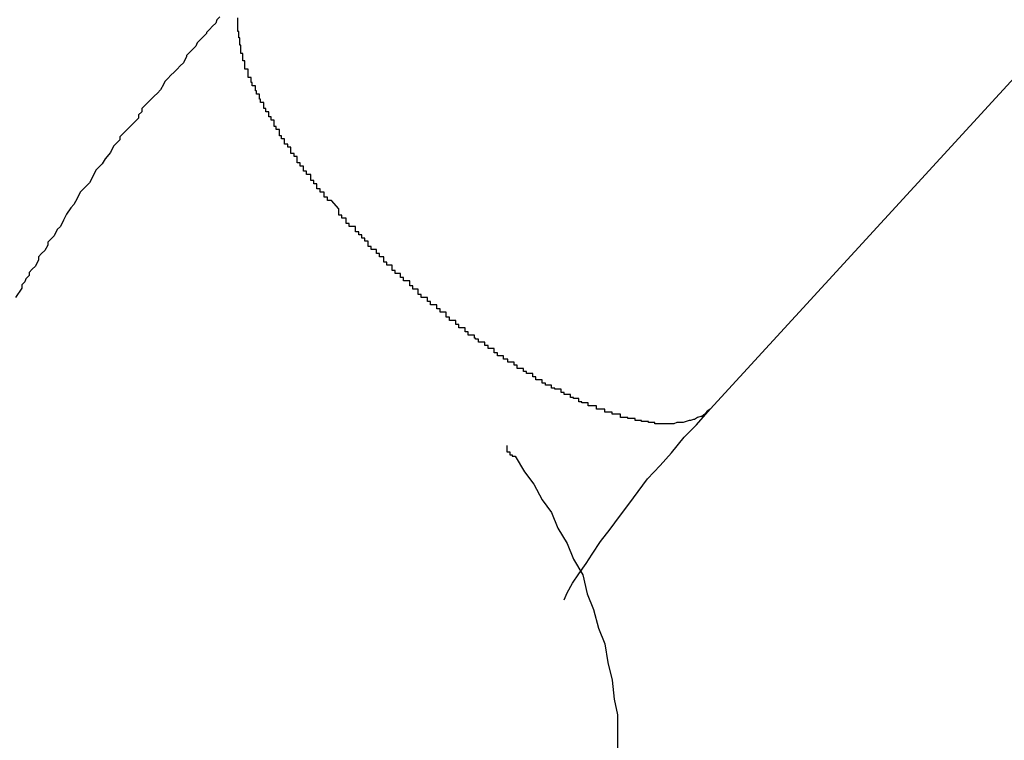
# Model space of a CAD drawing. Extents: x -27.9 to 27.9, y -28.9 to 28.9.
# Drawn here: x 7.1 to 7.2, y 4.2 to 4.3 of the extents above; entities that cross this region are included whole.
import ezdxf

# ---------------------------------------------------------------- set-up
doc = ezdxf.new("R2010")
doc.units = 0
doc.layers.get('0').update_dxf_attribs({"linetype": 'CONTINUOUS'})

msp = doc.modelspace()

# ---------------------------------------------------------------- linework, layer by layer
at = {"color": 0}
for points in [[(7.1455, 4.2586), (7.212, 4.3311)], [(7.1455, 4.2586), (7.212, 4.3311)], [(7.1455, 4.2586), (7.212, 4.3311)], [(7.1455, 4.2586), (7.212, 4.3311)], [(7.1455, 4.2586), (7.212, 4.3311)], [(7.1455, 4.2586), (7.212, 4.3311)], [(7.1455, 4.2586), (7.212, 4.3311)], [(7.1455, 4.2586), (7.212, 4.3311)], [(7.1455, 4.2586), (7.212, 4.3311)], [(7.1455, 4.2586), (7.212, 4.3311)], [(7.1455, 4.2586), (7.212, 4.3311)], [(7.1455, 4.2586), (7.212, 4.3311)], [(7.1455, 4.2586), (7.212, 4.3311)], [(7.1455, 4.2586), (7.212, 4.3311)], [(7.1455, 4.2586), (7.212, 4.3311)], [(7.1455, 4.2586), (7.212, 4.3311)], [(7.1455, 4.2586), (7.212, 4.3311)], [(7.1455, 4.2586), (7.212, 4.3311)], [(7.1455, 4.2586), (7.212, 4.3311)], [(7.1455, 4.2586), (7.212, 4.3311)], [(7.1455, 4.2586), (7.212, 4.3311)], [(7.0985, 4.2962), (7.0982, 4.2959), (7.0982, 4.2959), (7.0981, 4.2956), (7.0981, 4.2956), (7.0978, 4.2953), (7.0978, 4.2953), (7.0975, 4.295), (7.0975, 4.295), (7.0972, 4.2947), (7.0972, 4.2947), (7.0972, 4.2946), (7.0972, 4.2946), (7.0972, 4.2946), (7.0969, 4.2943), (7.0969, 4.2943), (7.0966, 4.294), (7.0966, 4.294), (7.0963, 4.2937), (7.0963, 4.2937), (7.0962, 4.2934), (7.0962, 4.2934), (7.0959, 4.2931), (7.0959, 4.2931), (7.0956, 4.2928), (7.0956, 4.2928), (7.0953, 4.2925), (7.0953, 4.2925), (7.0953, 4.2924), (7.0953, 4.2924), (7.0953, 4.2924), (7.095, 4.2918), (7.0947, 4.2915), (7.0944, 4.2912), (7.0941, 4.2909), (7.0938, 4.2906), (7.0935, 4.2903), (7.0932, 4.29), (7.0931, 4.2897), (7.0928, 4.2892), (7.0925, 4.2889), (7.0922, 4.2886), (7.0919, 4.2883), (7.0916, 4.288), (7.0913, 4.2877), (7.091, 4.2874), (7.091, 4.2871), (7.091, 4.2871), (7.0907, 4.2868), (7.0907, 4.2865), (7.0904, 4.2862), (7.0904, 4.2862), (7.0901, 4.2859), (7.0901, 4.2859), (7.0898, 4.2856), (7.0898, 4.2856), (7.0895, 4.2853), (7.0895, 4.2853), (7.0892, 4.285), (7.0892, 4.285), (7.0889, 4.2847), (7.0889, 4.2847), (7.0889, 4.2844), (7.0889, 4.2844), (7.0889, 4.2844), (7.0883, 4.2838), (7.088, 4.2832), (7.0875, 4.2826), (7.0872, 4.2821), (7.0866, 4.2815), (7.0863, 4.2809), (7.086, 4.2803), (7.0857, 4.28), (7.0851, 4.2794), (7.0848, 4.2788), (7.0845, 4.2782), (7.0842, 4.2779), (7.0838, 4.2773), (7.0835, 4.2767), (7.0832, 4.2761), (7.0829, 4.2758), (7.0829, 4.2758), (7.0826, 4.2752), (7.0823, 4.2749), (7.082, 4.2746), (7.082, 4.2743), (7.0817, 4.2738), (7.0814, 4.2735), (7.0811, 4.2732), (7.0811, 4.2729), (7.0808, 4.2723), (7.0805, 4.272), (7.0802, 4.2717), (7.0802, 4.2714), (7.0799, 4.2711), (7.0798, 4.2708), (7.0795, 4.2705), (7.0795, 4.2702), (7.0795, 4.2702), (7.0789, 4.2693)], [(7.1099, 4.2778), (7.1092, 4.2786), (7.1092, 4.2786), (7.1089, 4.2786), (7.1089, 4.2786), (7.1089, 4.2786), (7.1089, 4.2786), (7.1088, 4.2786), (7.1088, 4.2786), (7.1088, 4.2786), (7.1088, 4.2789), (7.1085, 4.2789), (7.1085, 4.2789), (7.1085, 4.2789), (7.1085, 4.2791), (7.1085, 4.2791), (7.1085, 4.2791), (7.1085, 4.2791), (7.1085, 4.2794), (7.1085, 4.2794), (7.1082, 4.2794), (7.1082, 4.2794), (7.1082, 4.2794), (7.1082, 4.2794), (7.1081, 4.2794), (7.1081, 4.2794), (7.1081, 4.2794), (7.1081, 4.2797), (7.1078, 4.2797), (7.1078, 4.2797), (7.1078, 4.2797), (7.1078, 4.2799), (7.1078, 4.2799), (7.1078, 4.2799), (7.1078, 4.2799), (7.1078, 4.2802), (7.1078, 4.2802), (7.1075, 4.2802), (7.1075, 4.2802), (7.1075, 4.2802), (7.1075, 4.2802), (7.1075, 4.2802), (7.1075, 4.2802), (7.1075, 4.2802), (7.1075, 4.2805), (7.1072, 4.2805), (7.1072, 4.2805), (7.1072, 4.2805), (7.1072, 4.2808), (7.1072, 4.2808), (7.1072, 4.2808), (7.1072, 4.2808), (7.1072, 4.2811), (7.1072, 4.2811), (7.1069, 4.2811), (7.1069, 4.2811), (7.1069, 4.2811), (7.1069, 4.2811), (7.1068, 4.2811), (7.1068, 4.2811), (7.1068, 4.2811), (7.1068, 4.2814), (7.1065, 4.2814), (7.1065, 4.2814), (7.1065, 4.2814), (7.1065, 4.2816), (7.1065, 4.2816), (7.1065, 4.2816), (7.1065, 4.2816), (7.1065, 4.2819), (7.1065, 4.2819), (7.1062, 4.2819), (7.1062, 4.2819), (7.1062, 4.2819), (7.1062, 4.2819), (7.1062, 4.2819), (7.1062, 4.2819), (7.1062, 4.2819), (7.1062, 4.2822), (7.1059, 4.2822), (7.1059, 4.2822), (7.1059, 4.2822), (7.1059, 4.2825), (7.1059, 4.2825), (7.1059, 4.2825), (7.1059, 4.2825), (7.1059, 4.2828), (7.1059, 4.2828), (7.1056, 4.2828), (7.1056, 4.2828), (7.1056, 4.2828), (7.1056, 4.2828), (7.1056, 4.2828), (7.1056, 4.2828), (7.1056, 4.2828), (7.1056, 4.2831), (7.1053, 4.2831), (7.1053, 4.2831), (7.1053, 4.2831), (7.1053, 4.2834), (7.1053, 4.2834), (7.1053, 4.2834), (7.1053, 4.2834), (7.1053, 4.2837), (7.1053, 4.2837), (7.105, 4.2837), (7.105, 4.2837), (7.105, 4.2837), (7.105, 4.2837), (7.105, 4.2837), (7.105, 4.2837), (7.105, 4.2837), (7.105, 4.284), (7.1047, 4.284), (7.1047, 4.284), (7.1047, 4.284), (7.1047, 4.2842), (7.1047, 4.2842), (7.1047, 4.2842), (7.1047, 4.2842), (7.1047, 4.2845), (7.1047, 4.2845), (7.1044, 4.2845), (7.1044, 4.2845), (7.1044, 4.2845), (7.1044, 4.2845), (7.1044, 4.2845), (7.1044, 4.2845), (7.1044, 4.2845), (7.1044, 4.2848), (7.1042, 4.2848), (7.1042, 4.2848), (7.1042, 4.2848), (7.1042, 4.2851), (7.1042, 4.2851), (7.1042, 4.2851), (7.1042, 4.2851), (7.1042, 4.2854), (7.1042, 4.2854), (7.1039, 4.2854), (7.1039, 4.2854), (7.1039, 4.2854), (7.1039, 4.2854), (7.1039, 4.2854), (7.1039, 4.2854), (7.1039, 4.2854), (7.1039, 4.2857), (7.1037, 4.2857), (7.1037, 4.2857), (7.1037, 4.2857), (7.1037, 4.286), (7.1037, 4.286), (7.1037, 4.286), (7.1037, 4.286), (7.1037, 4.2863), (7.1037, 4.2863), (7.1034, 4.2863), (7.1034, 4.2863), (7.1034, 4.2863), (7.1034, 4.2863), (7.1034, 4.2863), (7.1034, 4.2863), (7.1034, 4.2863), (7.1034, 4.2866), (7.1032, 4.2866), (7.1032, 4.2866), (7.1032, 4.2866), (7.1032, 4.2868), (7.1032, 4.2868), (7.1032, 4.2868), (7.1032, 4.2868), (7.1032, 4.2871), (7.1032, 4.2871), (7.1029, 4.2871), (7.1029, 4.2871), (7.1029, 4.2871), (7.1029, 4.2871), (7.1029, 4.2871), (7.1029, 4.2871), (7.1029, 4.2871), (7.1029, 4.2874), (7.1027, 4.2874), (7.1027, 4.2874), (7.1027, 4.2874), (7.1027, 4.2877), (7.1027, 4.2877), (7.1027, 4.2877), (7.1027, 4.2877), (7.1027, 4.288), (7.1027, 4.288), (7.1024, 4.288), (7.1024, 4.288), (7.1024, 4.288), (7.1024, 4.288), (7.1024, 4.288), (7.1024, 4.288), (7.1024, 4.288), (7.1024, 4.2883), (7.1023, 4.2883), (7.1023, 4.2883), (7.1023, 4.2883), (7.1023, 4.2885), (7.1023, 4.2885), (7.1023, 4.2885), (7.1023, 4.2885), (7.1023, 4.2888), (7.1023, 4.2888), (7.102, 4.2888), (7.102, 4.2888), (7.102, 4.2888), (7.102, 4.2888), (7.102, 4.2888), (7.102, 4.2888), (7.102, 4.2888), (7.102, 4.2891), (7.1019, 4.2891), (7.1019, 4.2891), (7.1019, 4.2891), (7.1019, 4.2893), (7.1019, 4.2893), (7.1019, 4.2893), (7.1019, 4.2893), (7.1019, 4.2896), (7.1019, 4.2896), (7.1016, 4.2896), (7.1016, 4.2896), (7.1016, 4.2896), (7.1016, 4.2896), (7.1016, 4.2896), (7.1016, 4.2896), (7.1016, 4.2896), (7.1016, 4.2899), (7.1015, 4.2899), (7.1015, 4.2899), (7.1015, 4.2899), (7.1015, 4.2901), (7.1015, 4.2901), (7.1015, 4.2901), (7.1015, 4.2901), (7.1015, 4.2904), (7.1015, 4.2904), (7.1012, 4.2904), (7.1012, 4.2904), (7.1012, 4.2904), (7.1012, 4.2904), (7.1012, 4.2904), (7.1012, 4.2904), (7.1012, 4.2904), (7.1012, 4.2907), (7.1012, 4.2907), (7.1012, 4.2907), (7.1012, 4.2907), (7.1012, 4.2909), (7.1012, 4.2909), (7.1012, 4.2909), (7.1012, 4.2909), (7.1012, 4.2912), (7.1012, 4.2912), (7.1009, 4.2912), (7.1009, 4.2912), (7.1009, 4.2912), (7.1009, 4.2912), (7.1009, 4.2912), (7.1009, 4.2912), (7.1009, 4.2912), (7.1009, 4.2915), (7.1009, 4.2915), (7.1009, 4.2915), (7.1009, 4.2915), (7.1009, 4.2917), (7.1009, 4.2917), (7.1009, 4.2917), (7.1009, 4.2917), (7.1009, 4.292), (7.1009, 4.292), (7.1007, 4.292), (7.1007, 4.292), (7.1007, 4.292), (7.1007, 4.292), (7.1007, 4.292), (7.1007, 4.292), (7.1007, 4.292), (7.1007, 4.2923), (7.1007, 4.2923), (7.1007, 4.2923), (7.1007, 4.2923), (7.1007, 4.2924), (7.1007, 4.2924), (7.1007, 4.2924), (7.1007, 4.2924), (7.1007, 4.2927), (7.1007, 4.2927), (7.1005, 4.2927), (7.1005, 4.2927), (7.1005, 4.2927), (7.1005, 4.2927), (7.1005, 4.2927), (7.1005, 4.2927), (7.1005, 4.2927), (7.1005, 4.293), (7.1005, 4.293), (7.1005, 4.293), (7.1005, 4.293), (7.1005, 4.2932), (7.1005, 4.2932), (7.1005, 4.2932), (7.1005, 4.2932), (7.1005, 4.2935), (7.1005, 4.2935), (7.1004, 4.2935), (7.1004, 4.2935), (7.1004, 4.2935), (7.1004, 4.2935), (7.1004, 4.2935), (7.1004, 4.2935), (7.1004, 4.2935), (7.1004, 4.2938), (7.1004, 4.2938), (7.1004, 4.2938), (7.1004, 4.2938), (7.1004, 4.2939), (7.1004, 4.2939), (7.1004, 4.2939), (7.1004, 4.2939), (7.1004, 4.2942), (7.1004, 4.2942), (7.1003, 4.2942), (7.1003, 4.2942), (7.1003, 4.2942), (7.1003, 4.2942), (7.1003, 4.2942), (7.1003, 4.2942), (7.1003, 4.2942), (7.1003, 4.2945), (7.1003, 4.2945), (7.1003, 4.2945), (7.1003, 4.2945), (7.1003, 4.2945), (7.1003, 4.2945), (7.1003, 4.2945), (7.1003, 4.2945), (7.1003, 4.2948), (7.1003, 4.2948), (7.1002, 4.2948), (7.1002, 4.2948), (7.1002, 4.2948), (7.1002, 4.2948), (7.1002, 4.2948), (7.1002, 4.2948), (7.1002, 4.2948), (7.1002, 4.2951), (7.1002, 4.2951), (7.1002, 4.2951), (7.1002, 4.2951), (7.1002, 4.2952), (7.1002, 4.2952), (7.1002, 4.2952), (7.1002, 4.2952), (7.1002, 4.2955), (7.1002, 4.2955), (7.1002, 4.2955), (7.1002, 4.2955), (7.1002, 4.2955), (7.1002, 4.2955), (7.1002, 4.2955), (7.1002, 4.2955), (7.1002, 4.2955), (7.1002, 4.2958), (7.1002, 4.2958), (7.1002, 4.2958), (7.1002, 4.2958), (7.1002, 4.2958), (7.1002, 4.2958), (7.1002, 4.2958), (7.1002, 4.2958), (7.1002, 4.2961)], [(7.1455, 4.2586), (7.1452, 4.2584), (7.1452, 4.2584), (7.145, 4.2581), (7.145, 4.2581), (7.145, 4.2581), (7.145, 4.2581), (7.145, 4.2581), (7.145, 4.2581), (7.145, 4.2581), (7.145, 4.2581), (7.145, 4.2581), (7.145, 4.2581), (7.145, 4.2581), (7.145, 4.2581), (7.145, 4.2581), (7.145, 4.2581), (7.145, 4.2581), (7.145, 4.2581), (7.145, 4.2581), (7.1447, 4.2579), (7.1447, 4.2579), (7.1447, 4.2579), (7.1447, 4.2579), (7.1447, 4.2579), (7.1447, 4.2579), (7.1447, 4.2579), (7.1447, 4.2579), (7.1446, 4.2579), (7.1446, 4.2579), (7.1446, 4.2579), (7.1446, 4.2579), (7.1446, 4.2579), (7.1446, 4.2579), (7.1446, 4.2579), (7.1446, 4.2579), (7.1446, 4.2579), (7.1443, 4.2578), (7.1443, 4.2578), (7.1443, 4.2578), (7.1443, 4.2578), (7.1443, 4.2578), (7.1443, 4.2578), (7.1443, 4.2578), (7.1443, 4.2578), (7.1443, 4.2578), (7.1443, 4.2578), (7.1443, 4.2578), (7.1443, 4.2578), (7.1443, 4.2578), (7.1443, 4.2578), (7.1443, 4.2578), (7.1443, 4.2578), (7.1443, 4.2578), (7.144, 4.2576), (7.144, 4.2576), (7.144, 4.2576), (7.144, 4.2576), (7.144, 4.2576), (7.144, 4.2576), (7.144, 4.2576), (7.144, 4.2576), (7.1439, 4.2576), (7.1439, 4.2576), (7.1439, 4.2576), (7.1439, 4.2576), (7.1439, 4.2576), (7.1439, 4.2576), (7.1439, 4.2576), (7.1439, 4.2576), (7.1439, 4.2576), (7.1436, 4.2575), (7.1436, 4.2575), (7.1436, 4.2575), (7.1436, 4.2575), (7.1436, 4.2575), (7.1436, 4.2575), (7.1436, 4.2575), (7.1436, 4.2575), (7.1435, 4.2575), (7.1435, 4.2575), (7.1435, 4.2575), (7.1435, 4.2575), (7.1435, 4.2575), (7.1435, 4.2575), (7.1435, 4.2575), (7.1435, 4.2575), (7.1435, 4.2575), (7.1432, 4.2574), (7.1432, 4.2574), (7.1432, 4.2574), (7.1432, 4.2574), (7.1432, 4.2574), (7.1432, 4.2574), (7.1432, 4.2574), (7.1432, 4.2574), (7.1432, 4.2574), (7.1432, 4.2574), (7.1432, 4.2574), (7.1432, 4.2574), (7.1432, 4.2574), (7.1432, 4.2574), (7.1432, 4.2574), (7.1432, 4.2574), (7.1432, 4.2574), (7.1429, 4.2573), (7.1429, 4.2573), (7.1429, 4.2573), (7.1429, 4.2573), (7.1429, 4.2573), (7.1429, 4.2573), (7.1429, 4.2573), (7.1429, 4.2573), (7.1427, 4.2573), (7.1427, 4.2573), (7.1427, 4.2573), (7.1427, 4.2573), (7.1427, 4.2573), (7.1427, 4.2573), (7.1427, 4.2573), (7.1427, 4.2573), (7.1427, 4.2573), (7.1424, 4.2573), (7.1424, 4.2573), (7.1424, 4.2573), (7.1424, 4.2573), (7.1424, 4.2573), (7.1424, 4.2573), (7.1424, 4.2573), (7.1424, 4.2573), (7.1423, 4.2573), (7.1423, 4.2573), (7.1423, 4.2573), (7.1423, 4.2573), (7.1423, 4.2573), (7.1423, 4.2573), (7.1423, 4.2573), (7.1423, 4.2573), (7.1423, 4.2573), (7.142, 4.2572), (7.142, 4.2572), (7.142, 4.2572), (7.142, 4.2572), (7.142, 4.2572), (7.142, 4.2572), (7.142, 4.2572), (7.142, 4.2572), (7.1418, 4.2572), (7.1418, 4.2572), (7.1418, 4.2572), (7.1418, 4.2572), (7.1418, 4.2572), (7.1418, 4.2572), (7.1418, 4.2572), (7.1418, 4.2572), (7.1418, 4.2572), (7.1415, 4.2572), (7.1415, 4.2572), (7.1415, 4.2572), (7.1415, 4.2572), (7.1415, 4.2572), (7.1415, 4.2572), (7.1415, 4.2572), (7.1415, 4.2572), (7.1413, 4.2572), (7.1413, 4.2572), (7.1413, 4.2572), (7.1413, 4.2572), (7.1413, 4.2572), (7.1413, 4.2572), (7.1413, 4.2572), (7.1413, 4.2572), (7.1413, 4.2572), (7.141, 4.2572), (7.141, 4.2572), (7.141, 4.2572), (7.141, 4.2572), (7.141, 4.2572), (7.141, 4.2572), (7.141, 4.2572), (7.141, 4.2572), (7.1407, 4.2572), (7.1407, 4.2572), (7.1407, 4.2572), (7.1407, 4.2572), (7.1407, 4.2572), (7.1407, 4.2572), (7.1407, 4.2572), (7.1407, 4.2572), (7.1407, 4.2572), (7.1404, 4.2572), (7.1404, 4.2572), (7.1404, 4.2572), (7.1404, 4.2572), (7.1404, 4.2572), (7.1404, 4.2572), (7.1404, 4.2572), (7.1404, 4.2572), (7.1402, 4.2572), (7.1402, 4.2572), (7.1402, 4.2572), (7.1402, 4.2572), (7.1402, 4.2572), (7.1402, 4.2572), (7.1402, 4.2572), (7.1402, 4.2573), (7.1402, 4.2573), (7.1399, 4.2573), (7.1399, 4.2573), (7.1399, 4.2573), (7.1399, 4.2573), (7.1399, 4.2573), (7.1399, 4.2573), (7.1399, 4.2573), (7.1399, 4.2573), (7.1396, 4.2573), (7.1396, 4.2573), (7.1396, 4.2573), (7.1396, 4.2573), (7.1396, 4.2573), (7.1396, 4.2573), (7.1396, 4.2573), (7.1396, 4.2574), (7.1396, 4.2574), (7.1393, 4.2574), (7.1393, 4.2574), (7.1393, 4.2574), (7.1393, 4.2574), (7.1392, 4.2574), (7.1392, 4.2574), (7.1392, 4.2574), (7.1392, 4.2574), (7.1389, 4.2574), (7.1389, 4.2574), (7.1389, 4.2574), (7.1389, 4.2574), (7.1389, 4.2574), (7.1389, 4.2574), (7.1389, 4.2574), (7.1389, 4.2575), (7.1389, 4.2575), (7.1386, 4.2575), (7.1386, 4.2575), (7.1386, 4.2575), (7.1386, 4.2575), (7.1386, 4.2575), (7.1386, 4.2575), (7.1386, 4.2575), (7.1386, 4.2575), (7.1383, 4.2575), (7.1383, 4.2575), (7.1383, 4.2575), (7.1383, 4.2575), (7.1383, 4.2575), (7.1383, 4.2575), (7.1383, 4.2575), (7.1383, 4.2577), (7.1383, 4.2577), (7.138, 4.2577), (7.138, 4.2577), (7.138, 4.2577), (7.138, 4.2577), (7.1379, 4.2577), (7.1379, 4.2577), (7.1379, 4.2577), (7.1379, 4.2577), (7.1376, 4.2577), (7.1376, 4.2577), (7.1376, 4.2577), (7.1376, 4.2577), (7.1376, 4.2577), (7.1376, 4.2577), (7.1376, 4.2577), (7.1376, 4.2578), (7.1376, 4.2578), (7.1373, 4.2578), (7.1373, 4.2578), (7.1373, 4.2578), (7.1373, 4.2578), (7.1372, 4.2578), (7.1372, 4.2578), (7.1372, 4.2578), (7.1372, 4.2578), (7.1369, 4.2578), (7.1369, 4.2578), (7.1369, 4.2578), (7.1369, 4.2578), (7.1369, 4.2578), (7.1369, 4.2578), (7.1369, 4.2578), (7.1369, 4.2581), (7.1369, 4.2581), (7.1366, 4.2581), (7.1366, 4.2581), (7.1366, 4.2581), (7.1366, 4.2581), (7.1364, 4.2581), (7.1364, 4.2581), (7.1364, 4.2581), (7.1364, 4.2581), (7.1361, 4.2581), (7.1361, 4.2581), (7.1361, 4.2581), (7.1361, 4.2581), (7.1361, 4.2581), (7.1361, 4.2581), (7.1361, 4.2581), (7.1361, 4.2583), (7.1361, 4.2583), (7.1358, 4.2583), (7.1358, 4.2583), (7.1358, 4.2583), (7.1358, 4.2583), (7.1357, 4.2583), (7.1357, 4.2583), (7.1357, 4.2583), (7.1357, 4.2583), (7.1354, 4.2583), (7.1354, 4.2583), (7.1354, 4.2583), (7.1354, 4.2583), (7.1354, 4.2583), (7.1354, 4.2583), (7.1354, 4.2583), (7.1354, 4.2586), (7.1354, 4.2586), (7.1351, 4.2586), (7.1351, 4.2586), (7.1351, 4.2586), (7.1351, 4.2586), (7.1349, 4.2586), (7.1349, 4.2586), (7.1349, 4.2586), (7.1349, 4.2586), (7.1346, 4.2586), (7.1346, 4.2586), (7.1346, 4.2586), (7.1346, 4.2586), (7.1346, 4.2586), (7.1346, 4.2586), (7.1346, 4.2586), (7.1346, 4.2589), (7.1346, 4.2589), (7.1343, 4.2589), (7.1343, 4.2589), (7.1343, 4.2589), (7.1343, 4.2589), (7.1341, 4.2589), (7.1341, 4.2589), (7.1341, 4.2589), (7.1341, 4.2589), (7.1338, 4.2589), (7.1338, 4.2589), (7.1338, 4.2589), (7.1338, 4.2589), (7.1338, 4.2589), (7.1338, 4.2589), (7.1338, 4.2589), (7.1338, 4.2592), (7.1338, 4.2592), (7.1335, 4.2592), (7.1335, 4.2592), (7.1335, 4.2592), (7.1335, 4.2592), (7.1332, 4.2592), (7.1332, 4.2592), (7.1332, 4.2592), (7.1332, 4.2593), (7.1329, 4.2593), (7.1329, 4.2593), (7.1329, 4.2593), (7.1329, 4.2593), (7.1329, 4.2593), (7.1329, 4.2593), (7.1329, 4.2593), (7.1329, 4.2596), (7.1329, 4.2596), (7.1326, 4.2596), (7.1326, 4.2596), (7.1326, 4.2596), (7.1326, 4.2596), (7.1324, 4.2596), (7.1324, 4.2596), (7.1324, 4.2596), (7.1324, 4.2597), (7.1321, 4.2597), (7.1321, 4.2597), (7.1321, 4.2597), (7.1321, 4.2597), (7.1321, 4.2597), (7.1321, 4.2597), (7.1321, 4.2597), (7.1321, 4.26), (7.1321, 4.26), (7.1318, 4.26), (7.1318, 4.26), (7.1318, 4.26), (7.1318, 4.26), (7.1315, 4.26), (7.1315, 4.26), (7.1315, 4.26), (7.1315, 4.2602), (7.1312, 4.2602), (7.1312, 4.2602), (7.1312, 4.2602), (7.1312, 4.2602), (7.1312, 4.2602), (7.1312, 4.2602), (7.1312, 4.2602), (7.1312, 4.2605), (7.1312, 4.2605), (7.1309, 4.2605), (7.1309, 4.2605), (7.1309, 4.2605), (7.1309, 4.2605), (7.1306, 4.2605), (7.1306, 4.2605), (7.1306, 4.2605), (7.1306, 4.2606), (7.1303, 4.2606), (7.1303, 4.2606), (7.1303, 4.2606), (7.1303, 4.2606), (7.1303, 4.2606), (7.1303, 4.2606), (7.1303, 4.2606), (7.1303, 4.2609), (7.1303, 4.2609), (7.13, 4.2609), (7.13, 4.2609), (7.13, 4.2609), (7.13, 4.2609), (7.1297, 4.2609), (7.1297, 4.2609), (7.1297, 4.2609), (7.1297, 4.2611), (7.1294, 4.2611), (7.1294, 4.2611), (7.1294, 4.2611), (7.1294, 4.2611), (7.1294, 4.2611), (7.1294, 4.2611), (7.1294, 4.2611), (7.1294, 4.2614), (7.1294, 4.2614), (7.1291, 4.2614), (7.1291, 4.2614), (7.1291, 4.2614), (7.1291, 4.2614), (7.1288, 4.2614), (7.1288, 4.2614), (7.1288, 4.2614), (7.1288, 4.2617), (7.1285, 4.2617), (7.1285, 4.2617), (7.1285, 4.2617), (7.1285, 4.2617), (7.1285, 4.2617), (7.1285, 4.2617), (7.1285, 4.2617), (7.1285, 4.262), (7.1285, 4.262), (7.1282, 4.262), (7.1282, 4.262), (7.1282, 4.262), (7.1282, 4.262), (7.1279, 4.262), (7.1279, 4.262), (7.1279, 4.262), (7.1279, 4.2622), (7.1276, 4.2622), (7.1276, 4.2622), (7.1276, 4.2622), (7.1276, 4.2622), (7.1276, 4.2622), (7.1276, 4.2622), (7.1276, 4.2622), (7.1276, 4.2625), (7.1276, 4.2625), (7.1273, 4.2625), (7.1273, 4.2625), (7.1273, 4.2625), (7.1273, 4.2625), (7.127, 4.2625), (7.127, 4.2625), (7.127, 4.2625), (7.127, 4.2628), (7.1267, 4.2628), (7.1267, 4.2628), (7.1267, 4.2628), (7.1267, 4.2628), (7.1267, 4.2628), (7.1267, 4.2628), (7.1267, 4.2628), (7.1267, 4.2631), (7.1267, 4.2631), (7.1264, 4.2631), (7.1264, 4.2631), (7.1264, 4.2631), (7.1264, 4.2631), (7.1261, 4.2631), (7.1261, 4.2631), (7.1261, 4.2631), (7.1261, 4.2634), (7.1258, 4.2634), (7.1258, 4.2634), (7.1258, 4.2634), (7.1258, 4.2634), (7.1257, 4.2634), (7.1257, 4.2634), (7.1257, 4.2634), (7.1257, 4.2637), (7.1257, 4.2637), (7.1254, 4.2637), (7.1254, 4.2637), (7.1254, 4.2637), (7.1254, 4.2637), (7.1251, 4.2637), (7.1251, 4.2637), (7.1251, 4.2637), (7.1251, 4.264), (7.1248, 4.264), (7.1248, 4.264), (7.1248, 4.264), (7.1248, 4.2641), (7.1248, 4.2641), (7.1248, 4.2641), (7.1248, 4.2641), (7.1248, 4.2644), (7.1248, 4.2644), (7.1245, 4.2644), (7.1245, 4.2644), (7.1245, 4.2644), (7.1245, 4.2644), (7.1242, 4.2644), (7.1242, 4.2644), (7.1242, 4.2644), (7.1242, 4.2647), (7.1239, 4.2647), (7.1239, 4.2647), (7.1239, 4.2647), (7.1239, 4.2647), (7.1239, 4.2647), (7.1239, 4.2647), (7.1239, 4.2647), (7.1239, 4.265), (7.1239, 4.265), (7.1236, 4.265), (7.1236, 4.265), (7.1236, 4.265), (7.1236, 4.265), (7.1233, 4.265), (7.1233, 4.265), (7.1233, 4.265), (7.1233, 4.2653), (7.123, 4.2653), (7.123, 4.2653), (7.123, 4.2653), (7.123, 4.2654), (7.1229, 4.2654), (7.1229, 4.2654), (7.1229, 4.2654), (7.1229, 4.2657), (7.1229, 4.2657), (7.1226, 4.2657), (7.1226, 4.2657), (7.1226, 4.2657), (7.1226, 4.2657), (7.1223, 4.2657), (7.1223, 4.2657), (7.1223, 4.2657), (7.1223, 4.266), (7.122, 4.266), (7.122, 4.266), (7.122, 4.266), (7.122, 4.2661), (7.122, 4.2661), (7.122, 4.2661), (7.122, 4.2661), (7.122, 4.2664), (7.122, 4.2664), (7.1217, 4.2664), (7.1217, 4.2664), (7.1217, 4.2664), (7.1217, 4.2664), (7.1214, 4.2664), (7.1214, 4.2664), (7.1214, 4.2664), (7.1214, 4.2667), (7.1211, 4.2667), (7.1211, 4.2667), (7.1211, 4.2667), (7.1211, 4.2668), (7.1211, 4.2668), (7.1211, 4.2668), (7.1211, 4.2668), (7.1211, 4.2671), (7.1211, 4.2671), (7.1208, 4.2671), (7.1208, 4.2671), (7.1208, 4.2671), (7.1208, 4.2671), (7.1205, 4.2671), (7.1205, 4.2671), (7.1205, 4.2671), (7.1205, 4.2674), (7.1202, 4.2674), (7.1202, 4.2674), (7.1202, 4.2674), (7.1202, 4.2676), (7.1202, 4.2676), (7.1202, 4.2676), (7.1202, 4.2676), (7.1202, 4.2679), (7.1202, 4.2679), (7.1199, 4.2679), (7.1199, 4.2679), (7.1199, 4.2679), (7.1199, 4.2679), (7.1196, 4.2679), (7.1196, 4.2679), (7.1196, 4.2679), (7.1196, 4.2682), (7.1193, 4.2682), (7.1193, 4.2682), (7.1193, 4.2682), (7.1193, 4.2683), (7.1193, 4.2683), (7.1193, 4.2683), (7.1193, 4.2683), (7.1193, 4.2686), (7.1193, 4.2686), (7.119, 4.2686), (7.119, 4.2686), (7.119, 4.2686), (7.119, 4.2686), (7.1187, 4.2686), (7.1187, 4.2686), (7.1187, 4.2686), (7.1187, 4.2689), (7.1184, 4.2689), (7.1184, 4.2689), (7.1184, 4.2689), (7.1184, 4.269), (7.1184, 4.269), (7.1184, 4.269), (7.1184, 4.269), (7.1184, 4.2693), (7.1184, 4.2693), (7.1181, 4.2693), (7.1181, 4.2693), (7.1181, 4.2693), (7.1181, 4.2693), (7.1178, 4.2693), (7.1178, 4.2693), (7.1178, 4.2693), (7.1178, 4.2696), (7.1175, 4.2696), (7.1175, 4.2696), (7.1175, 4.2696), (7.1175, 4.2698), (7.1175, 4.2698), (7.1175, 4.2698), (7.1175, 4.2698), (7.1175, 4.2701), (7.1175, 4.2701), (7.1172, 4.2701), (7.1172, 4.2701), (7.1172, 4.2701), (7.1172, 4.2701), (7.117, 4.2701), (7.117, 4.2701), (7.117, 4.2701), (7.117, 4.2704), (7.1167, 4.2704), (7.1167, 4.2704), (7.1167, 4.2704), (7.1167, 4.2706), (7.1167, 4.2706), (7.1167, 4.2706), (7.1167, 4.2706), (7.1167, 4.2709), (7.1167, 4.2709), (7.1164, 4.2709), (7.1164, 4.2709), (7.1164, 4.2709), (7.1164, 4.2709), (7.1161, 4.2709), (7.1161, 4.2709), (7.1161, 4.2709), (7.1161, 4.2712), (7.1158, 4.2712), (7.1158, 4.2712), (7.1158, 4.2712), (7.1158, 4.2713), (7.1158, 4.2713), (7.1158, 4.2713), (7.1158, 4.2713), (7.1158, 4.2716), (7.1158, 4.2716), (7.1155, 4.2716), (7.1155, 4.2716), (7.1155, 4.2716), (7.1155, 4.2716), (7.1153, 4.2716), (7.1153, 4.2716), (7.1153, 4.2716), (7.1153, 4.2719), (7.115, 4.2719), (7.115, 4.2719), (7.115, 4.2719), (7.115, 4.2721), (7.115, 4.2721), (7.115, 4.2721), (7.115, 4.2721), (7.115, 4.2724), (7.115, 4.2724), (7.1147, 4.2724), (7.1147, 4.2724), (7.1147, 4.2724), (7.1147, 4.2724), (7.1145, 4.2724), (7.1145, 4.2724), (7.1145, 4.2724), (7.1145, 4.2727), (7.1142, 4.2727), (7.1142, 4.2727), (7.1142, 4.2727), (7.1142, 4.2729), (7.1142, 4.2729), (7.1142, 4.2729), (7.1142, 4.2729), (7.1142, 4.2732), (7.1142, 4.2732), (7.1139, 4.2732), (7.1139, 4.2732), (7.1139, 4.2732), (7.1139, 4.2732), (7.1138, 4.2732), (7.1138, 4.2732), (7.1138, 4.2732), (7.1138, 4.2735), (7.1135, 4.2735), (7.1135, 4.2735), (7.1135, 4.2735), (7.1135, 4.2736), (7.1135, 4.2736), (7.1135, 4.2736), (7.1135, 4.2736), (7.1135, 4.2739), (7.1135, 4.2739), (7.1132, 4.2739), (7.1132, 4.2739), (7.1132, 4.2739), (7.1132, 4.2739), (7.113, 4.2739), (7.113, 4.2739), (7.113, 4.2739), (7.113, 4.2742), (7.1127, 4.2742), (7.1127, 4.2742), (7.1127, 4.2742), (7.1127, 4.2744), (7.1127, 4.2744), (7.1127, 4.2744), (7.1127, 4.2744), (7.1127, 4.2747), (7.1127, 4.2747), (7.1124, 4.2747), (7.1124, 4.2747), (7.1124, 4.2747), (7.1124, 4.275), (7.1121, 4.275), (7.1121, 4.275), (7.1121, 4.275), (7.1121, 4.2753), (7.1118, 4.2753), (7.1118, 4.2753), (7.1118, 4.2753), (7.1118, 4.2756), (7.1115, 4.2756), (7.1115, 4.2758), (7.1115, 4.2758), (7.1115, 4.2761), (7.1115, 4.2761), (7.1112, 4.2761), (7.1112, 4.2761), (7.1109, 4.2761), (7.1109, 4.2764), (7.1106, 4.2764), (7.1106, 4.2766), (7.1106, 4.2766), (7.1106, 4.2769), (7.1103, 4.2769), (7.1103, 4.2769), (7.1102, 4.2769), (7.1102, 4.2772), (7.1099, 4.2772), (7.1099, 4.2775), (7.1099, 4.2775), (7.1099, 4.2778)], [(7.1315, 4.2403), (7.1315, 4.2403), (7.1318, 4.241), (7.1323, 4.2419), (7.1329, 4.2428), (7.1336, 4.2438), (7.1342, 4.2447), (7.135, 4.2459), (7.1359, 4.2471), (7.1368, 4.2483), (7.1377, 4.2495), (7.1386, 4.2507), (7.1395, 4.2519), (7.1407, 4.2532), (7.1418, 4.2544), (7.143, 4.2559), (7.1442, 4.2571), (7.1455, 4.2586)], [(7.1455, 4.2586), (7.1455, 4.2586)], [(7.126, 4.2551), (7.126, 4.2551), (7.126, 4.2548), (7.126, 4.2548), (7.126, 4.2548), (7.126, 4.2548), (7.126, 4.2545), (7.126, 4.2545), (7.126, 4.2545), (7.1263, 4.2545), (7.1263, 4.2542), (7.1263, 4.2542), (7.1263, 4.2542), (7.1265, 4.2542), (7.1265, 4.2541), (7.1265, 4.2541), (7.1265, 4.2541), (7.1268, 4.2541), (7.1268, 4.2541), (7.1277, 4.2526), (7.1286, 4.2514), (7.1294, 4.2499), (7.1303, 4.2487), (7.1309, 4.2472), (7.1318, 4.2457), (7.1324, 4.2442), (7.1333, 4.2427), (7.1337, 4.2409), (7.1343, 4.2394), (7.1348, 4.2376), (7.1354, 4.2361), (7.1357, 4.2343), (7.1361, 4.2326), (7.1363, 4.2308), (7.1366, 4.2293), (7.1366, 4.2293), (7.1366, 4.2269), (7.1366, 4.2245)]]:
    msp.add_lwpolyline(points, dxfattribs=at)

doc.saveas('drawing.dxf')
